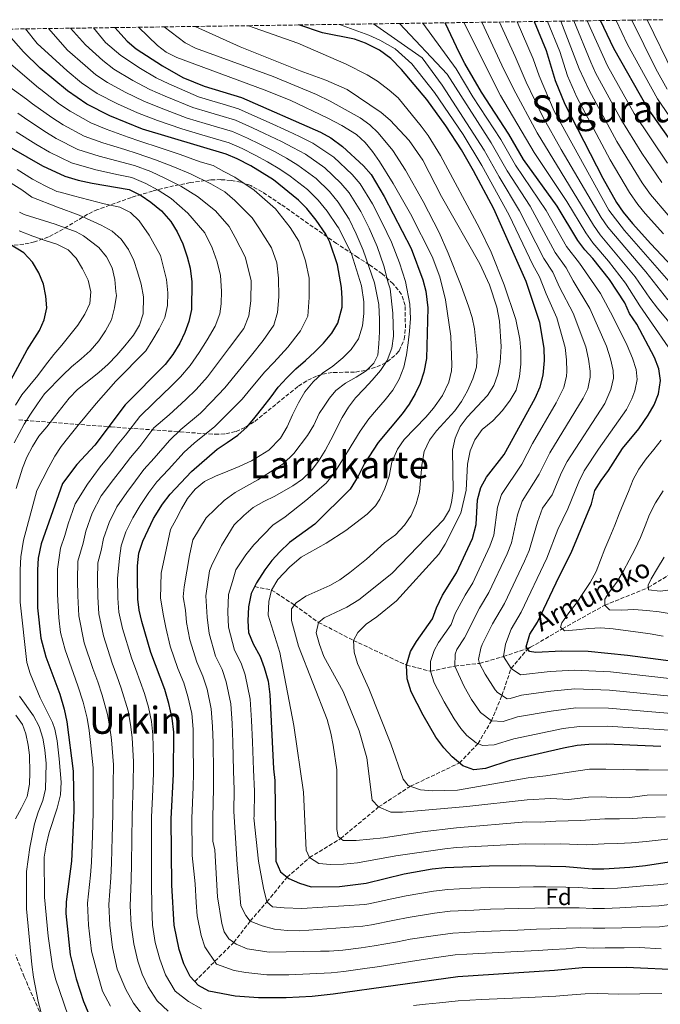
# Model space of a CAD drawing. Units: metres. Extents: x 596528 to 599949, y 4777698 to 4780060.
# Drawn here: x 597728 to 598001, y 4779613 to 4780033 of the extents above; entities that cross this region are included whole.
import ezdxf
from ezdxf.enums import TextEntityAlignment as Align

# ---------------------------------------------------------------- set-up
doc = ezdxf.new("R2010")
doc.units = ezdxf.units.M
doc.header["$MEASUREMENT"] = 0
doc.linetypes.add('DGN Style 3', pattern=[2.435891, 1.739922, -0.695969])
for name, color, linetype, lineweight in [('Barranco lineal', 142, 'DGN Style 3', 13), ('Curva de nivel directora', 30, 'Continuous', 30), ('Curva de nivel intermedia', 30, 'Continuous', 0), ('Etiqueta de zona arbolada', 92, 'Continuous', 0), ('Texto de arroyo-regatas y barrancos', 142, 'Continuous', 0), ('Texto de Área (paraje) menor', 7, 'Continuous', 0), ('Zona arbolada', 92, 'DGN Style 3', 0)]:
    doc.layers.add(name, color=color, linetype=linetype, lineweight=lineweight)
doc.styles.add('Style-Arial', font='arial.ttf')

msp = doc.modelspace()

# ---------------------------------------------------------------- linework, layer by layer
at = {"layer": 'Barranco lineal', "color": 142, "linetype": 'DGN Style 3', "lineweight": 13}
for points in [[(597945.46, 4779765.15, 774.59), (597959.01, 4779773.04, 770), (597977.07, 4779783.07, 765), (597995.66, 4779790.64, 760), (598015.68, 4779802.74, 755)], [(597827.7, 4779791.06, 825), (597835, 4779789.58, 820), (597844.74, 4779783.18, 815), (597855.01, 4779775.77, 810), (597869.9, 4779768.12, 805), (597892.55, 4779757.54, 800), (597902.84, 4779754.95, 795), (597913.12, 4779757.17, 790), (597923.74, 4779758.28, 785), (597933.85, 4779761.24, 780), (597945.46, 4779765.15, 774.59)], [(597802.24, 4779622.62, 850), (597818.83, 4779639.28, 840), (597825.9, 4779648.41, 835), (597832.94, 4779656.6, 830), (597841.61, 4779667.08, 825), (597851.16, 4779675.44, 820), (597864.47, 4779683.57, 815), (597880.65, 4779697.05, 810), (597894.2, 4779705.89, 805), (597915.11, 4779715.82, 800), (597923.05, 4779724.06, 795), (597928.73, 4779733.73, 790), (597933.24, 4779744.6, 785), (597937.14, 4779756.17, 780), (597944.26, 4779764.46, 775), (597945.46, 4779765.15, 774.59)]]:
    msp.add_polyline3d(points, dxfattribs=at)
at = {"layer": 'Curva de nivel directora', "color": 30, "linetype": 'Continuous', "lineweight": 30, "flags": 128}
for points, elevation in [([(598009.2, 4779975.76), (597995.28, 4779995.29), (597980.96, 4780020.55), (597975.28, 4780032.49)], 725), ([(598010.77, 4779627.42), (597986.26, 4779628.54), (597967.44, 4779628.41), (597955.7, 4779627.29), (597914.42, 4779624.63), (597861.3, 4779617.15), (597852.35, 4779616.23), (597841.14, 4779615.7), (597829.39, 4779615.62), (597819.45, 4779616.35), (597808.23, 4779618.48), (597803.85, 4779620.92), (597800.24, 4779624.75), (597797.53, 4779630.19), (597795.6, 4779636.24), (597793.39, 4779646.61), (597792.44, 4779663.68), (597792.09, 4779692.01), (597793.12, 4779711.06), (597793.22, 4779728.96), (597792.59, 4779734.87), (597791.21, 4779741.14), (597789.39, 4779747.19), (597783.53, 4779762.95), (597779.61, 4779776.16), (597778.45, 4779781.02), (597778, 4779785.67), (597777.81, 4779794.87), (597777.85, 4779799.87), (597778.35, 4779805.34), (597780.02, 4779810.47), (597784.66, 4779820.13), (597788.42, 4779826.17), (597791.73, 4779830.54), (597800.89, 4779840.08), (597811.71, 4779849.74), (597815.98, 4779852.57), (597820.65, 4779855.68), (597824.64, 4779859.16), (597827.95, 4779863.27), (597831.32, 4779867.51), (597834.75, 4779872), (597837.81, 4779876.12), (597841.49, 4779880.16), (597845.34, 4779883.97), (597849.45, 4779887.45), (597853.42, 4779891.16), (597857.2, 4779894.94), (597860.62, 4779899.1), (597863.29, 4779903.43), (597865.11, 4779910.28), (597865.06, 4779913.88), (597864.86, 4779918.57), (597863.06, 4779928.26), (597859.89, 4779937.93), (597858.14, 4779941.38), (597853.95, 4779947.29), (597850, 4779952.31), (597846.47, 4779955.86), (597835.77, 4779964.56), (597826.08, 4779970.52), (597820.29, 4779973.54), (597815.67, 4779975.44), (597779.9, 4779986.13), (597765.92, 4779991.93), (597756.14, 4779996.83), (597747.9, 4780002.49), (597736.31, 4780012.26), (597729.1, 4780019.18), (597720.57, 4780028.81)], 850), ([(597768.14, 4780029.5), (597773.41, 4780023.65), (597777.21, 4780020.42), (597788.4, 4780013.15), (597797.13, 4780008.23), (597806.16, 4780004.49), (597822.14, 4779999.65), (597855.88, 4779984.88), (597860.31, 4779982.54), (597865.3, 4779978.85), (597874.13, 4779970.48), (597877.5, 4779966.79), (597883.02, 4779957.51), (597894.56, 4779935.22), (597899.5, 4779921.87), (597900.76, 4779917.04), (597901.68, 4779909.98), (597901.09, 4779888.4), (597899.99, 4779882.55), (597898.35, 4779877.75), (597896.21, 4779873.21), (597893.65, 4779868.89), (597890.73, 4779864.79), (597880.38, 4779852.5), (597874.68, 4779843.56), (597871.9, 4779838.19), (597868.52, 4779832.62), (597853.48, 4779817.73), (597842.68, 4779809.93), (597838.55, 4779805.88), (597835.04, 4779802.15), (597832.06, 4779798.14), (597828.51, 4779792.73), (597826.3, 4779788.15), (597825.14, 4779782.42), (597824.84, 4779776.46), (597825.08, 4779771.47), (597827.17, 4779766.6), (597830.13, 4779761.28), (597831.78, 4779756.56), (597833.57, 4779750.75), (597834.22, 4779745.1), (597835.83, 4779713.29), (597836.32, 4779708.31), (597836.75, 4779673.9), (597838.78, 4779669.34), (597842.37, 4779666.48), (597846.96, 4779664.5), (597851.94, 4779663.03), (597864, 4779663.09), (597875.37, 4779664.6), (597891.5, 4779668.49), (597903.53, 4779670.61), (597909.06, 4779671.23), (597927.73, 4779671.96), (597941.01, 4779672.06), (597960.44, 4779671.63), (597971.7, 4779670.66), (597976.7, 4779670.66), (597987.8, 4779671.34), (597994.42, 4779672.11), (598006.4, 4779673.96)], 825), ([(598001.08, 4779722.9), (597977.8, 4779723.84), (597970.35, 4779723.73), (597965.37, 4779723.28), (597959.53, 4779722.2), (597936.61, 4779716.85), (597926.24, 4779713.53), (597921.28, 4779712.9), (597916.58, 4779714.61), (597912.01, 4779718.37), (597908.46, 4779722.28), (597905.05, 4779726.79), (597899.69, 4779736.24), (597894.59, 4779746.22), (597892.78, 4779751.67), (597892.55, 4779757.54), (597894.3, 4779763.34), (597896.74, 4779767.68), (597903.61, 4779777.27), (597905.38, 4779781.95), (597907.96, 4779787.39), (597913.92, 4779796.91), (597920.75, 4779811.52), (597922.3, 4779817.53), (597922.78, 4779828.07), (597924.24, 4779833.38), (597926.64, 4779837.76), (597934.15, 4779847.35), (597947.38, 4779871.4), (597949.52, 4779876.25), (597950.79, 4779881.31), (597951.43, 4779887.51), (597951.31, 4779892.82), (597949.47, 4779903.69), (597943.59, 4779921.19), (597929.73, 4779952.14), (597921.16, 4779968.37), (597916.04, 4779977.32), (597909.36, 4779987.57), (597901.24, 4779998.79), (597890.4, 4780011.64), (597885.79, 4780016.29), (597880.98, 4780019.88), (597875.06, 4780022.79), (597870.36, 4780024.5), (597856.73, 4780027.22), (597846.6, 4780030.63)], 800), ([(598009.69, 4779758.61), (597986.83, 4779761.6), (597970.01, 4779763.4), (597958.72, 4779763.52), (597947.75, 4779762.98), (597944.97, 4779763.39), (597943.63, 4779765.42), (597945.19, 4779770.71), (597948.41, 4779775.95), (597957.67, 4779795.41), (597962.84, 4779805.41), (597971.42, 4779826.42), (597972.91, 4779832.03), (597975.56, 4779836.26), (597978.74, 4779840.54), (597984.65, 4779849.96), (597991.59, 4779858.37), (597995.57, 4779864.2), (597998.13, 4779868.63), (598000.08, 4779873.23), (598000.9, 4779878.96), (598000.12, 4779883.91), (597998.31, 4779888.72), (597990.86, 4779902.99), (597987.68, 4779907.59), (597985.64, 4779912.16), (597979.11, 4779922.04), (597971.99, 4779931), (597968.57, 4779934.7), (597965.63, 4779938.74), (597956.85, 4779953.28), (597942.5, 4779973.26), (597936.25, 4779983.98), (597924.47, 4780001.98), (597917.45, 4780014.17), (597915.09, 4780018.57), (597909.03, 4780031.53)], 775), ([(597946.97, 4780032.08), (597952.07, 4780019.69), (597956, 4780007), (597960.05, 4779996.8), (597976.31, 4779965.21), (597982.12, 4779954.88), (597985.03, 4779950.81), (597988.95, 4779945.89), (597996.73, 4779937.23), (598012.9, 4779920.21)], 750), ([(597718.12, 4779981.54), (597737.24, 4779970.56), (597746.84, 4779966.19), (597752.42, 4779964.49), (597758.51, 4779963.12), (597774.24, 4779960.4), (597779.39, 4779957.93), (597783.48, 4779955.05), (597787.96, 4779951.32), (597792.07, 4779946.73), (597794.65, 4779942.45), (597797.06, 4779937.22), (597799.01, 4779931.66), (597800.28, 4779926.82), (597800.91, 4779921.07), (597800.85, 4779909.19), (597799.72, 4779904.17), (597798.05, 4779899.46), (597795.8, 4779894.92), (597792.92, 4779890.09), (597789.52, 4779885.8), (597772.51, 4779868.6), (597759.57, 4779851.33), (597751.88, 4779843.19), (597745.73, 4779835.04), (597736.65, 4779809.26), (597735.42, 4779803.16), (597735.12, 4779798.16), (597735.15, 4779781.93), (597736.52, 4779769.03), (597738.75, 4779761.04), (597744.61, 4779745.2), (597746.54, 4779738.8), (597747.63, 4779733.33), (597750.39, 4779712.38), (597750.6, 4779695.34), (597749.69, 4779673.95), (597747.31, 4779656.62), (597747.17, 4779651.62), (597749.03, 4779633.94), (597751.61, 4779623.81), (597754.8, 4779614.06), (597756.75, 4779609.44)], 875), ([(597707.57, 4779849.3), (597730.67, 4779892.08), (597736.02, 4779900.28), (597738.03, 4779904.9), (597739.16, 4779909.93), (597738.73, 4779914.94), (597737.72, 4779920.03), (597735.76, 4779924.94), (597733.04, 4779929.48), (597729.24, 4779933.47), (597720.14, 4779938.93)], 900)]:
    msp.add_lwpolyline(points, dxfattribs=dict(at, elevation=elevation))
at = {"layer": 'Curva de nivel intermedia', "color": 30, "linetype": 'Continuous', "lineweight": 0, "flags": 128}
for points, elevation in [([(597958.31, 4780032.25), (597966.19, 4780011.89), (597970.39, 4780002.82), (597982.31, 4779980.95), (597993.11, 4779963.35), (597996.65, 4779958.25), (598004.22, 4779949.52)], 740), ([(597963.97, 4780032.33), (597971.11, 4780014.79), (597973.2, 4780010.24), (597984.03, 4779990.37), (597992.91, 4779975.93), (598001.4, 4779963.43)], 735), ([(597969.63, 4780032.41), (597978.26, 4780013.2), (597989.65, 4779992.83), (598003.87, 4779971.64)], 730), ([(598011.42, 4779981.89), (597999.64, 4779999.11), (597986.82, 4780022.22), (597981.97, 4780032.59)], 720), ([(598003.78, 4780003.27), (597998.85, 4780011.97), (597988.62, 4780032.68)], 715), ([(598006.49, 4780009.81), (597995.27, 4780032.78)], 710), ([(597787.66, 4779786.16), (597787.94, 4779796.85), (597791.82, 4779815.4), (597794.25, 4779819.79), (597796.57, 4779824.23), (597799.14, 4779828.66), (597802.35, 4779832.66), (597806.3, 4779835.94), (597811.11, 4779838.09), (597816.35, 4779840.27), (597821.2, 4779842.25), (597826.43, 4779844.63), (597833.81, 4779849.31), (597838.73, 4779854.41), (597841.68, 4779859.16), (597843.93, 4779864.37), (597846.53, 4779869.42), (597849.14, 4779874.11), (597852.69, 4779878.45), (597856.64, 4779882.03), (597861.11, 4779885.05), (597865.33, 4779888.59), (597868.93, 4779892.26), (597872.11, 4779896.8), (597873.74, 4779902.23), (597874.31, 4779907.51), (597874.27, 4779912.54), (597873.3, 4779919.29), (597869.08, 4779932.97), (597863.68, 4779944), (597863.12, 4779944.6), (597858.66, 4779951.19), (597854.82, 4779955.95), (597850.24, 4779960.46), (597842.9, 4779966.1), (597838.54, 4779969.17), (597833.28, 4779972.25), (597828.04, 4779975.15), (597822.49, 4779977.96), (597816.96, 4779980.28), (597810.06, 4779982.35), (597805.27, 4779983.79), (597796.65, 4779986.37), (597786.31, 4779989.9), (597777.81, 4779993.11), (597769.22, 4779996.95), (597760.55, 4780001.42), (597753.96, 4780005.95), (597747.85, 4780011.09), (597735.06, 4780022.72), (597730.06, 4780028.95)], 845), ([(597839.9, 4779843.47), (597844.43, 4779847.86), (597850.28, 4779855.46), (597853.05, 4779859.96), (597855.35, 4779864.92), (597857.36, 4779867.98), (597859.69, 4779871.45), (597862.34, 4779874.68), (597866.48, 4779877.84), (597871.06, 4779880.32), (597875.34, 4779883.16), (597878.6, 4779886.31), (597880.26, 4779889.73), (597880.73, 4779894.65), (597880.96, 4779899.74), (597880.95, 4779904.94), (597880.69, 4779911.35), (597878.83, 4779920.61), (597874.09, 4779934.52), (597871.07, 4779941.5), (597868.09, 4779947.83), (597863.37, 4779955.09), (597859.65, 4779959.58), (597854, 4779965.06), (597846.14, 4779970.8), (597841.31, 4779973.78), (597836.22, 4779976.59), (597830, 4779979.77), (597824.7, 4779982.38), (597818.26, 4779985.12), (597811.48, 4779987.16), (597806.69, 4779988.6), (597799.03, 4779990.9), (597787.92, 4779995.1), (597780.46, 4779998.12), (597772.51, 4780001.98), (597764.97, 4780006.01), (597760.02, 4780009.4), (597755.44, 4780013.26), (597747.98, 4780019.93), (597739.78, 4780029.09)], 840), ([(597844.08, 4779834.08), (597848.23, 4779836.92), (597851.93, 4779840.47), (597854.96, 4779844.52), (597857.85, 4779849.07), (597860.31, 4779853.62), (597865.03, 4779863.21), (597867.76, 4779867.59), (597870.85, 4779871.54), (597874.49, 4779875.37), (597877.92, 4779879.16), (597881.44, 4779883.26), (597884.29, 4779887.56), (597886.28, 4779892.71), (597886.95, 4779897.9), (597886.71, 4779907.73), (597885.53, 4779918.1), (597884.78, 4779920.62), (597882.82, 4779927.81), (597880.04, 4779936.14), (597876.59, 4779943.88), (597873.07, 4779951.06), (597868.08, 4779958.99), (597864.48, 4779963.21), (597857.77, 4779969.66), (597849.39, 4779975.49), (597844.08, 4779978.4), (597839.16, 4779980.94), (597831.96, 4779984.39), (597826.9, 4779986.8), (597819.55, 4779989.97), (597812.9, 4779991.97), (597808.11, 4779993.41), (597801.41, 4779995.43), (597789.53, 4780000.29), (597783.1, 4780003.13), (597775.8, 4780007), (597767.73, 4780011.73), (597763.03, 4780015.44), (597755.61, 4780022.15), (597749.23, 4780029.23)], 835), ([(597816.58, 4779773.76), (597816.32, 4779780.21), (597816.64, 4779787.66), (597818.37, 4779793.16), (597819.74, 4779798.21), (597823.99, 4779804.62), (597827.44, 4779808.94), (597835.49, 4779817.21), (597840.85, 4779820.8), (597849.64, 4779827.81), (597858.25, 4779835.19), (597861.48, 4779839.21), (597864.54, 4779843.92), (597867.39, 4779848.5), (597870.02, 4779852.88), (597872.81, 4779857.34), (597876.44, 4779862.6), (597879.67, 4779866.43), (597883.42, 4779870.7), (597886.71, 4779874.9), (597889.46, 4779879.59), (597891.42, 4779884.69), (597892.59, 4779889.91), (597893.24, 4779895.08), (597893.88, 4779900.05), (597894.2, 4779905.38), (597893.98, 4779911.48), (597892.14, 4779921.25), (597889.56, 4779929.17), (597886.13, 4779937.95), (597882.1, 4779946.26), (597878.04, 4779954.28), (597872.79, 4779962.89), (597869.3, 4779966.85), (597861.53, 4779974.25), (597852.63, 4779980.19), (597846.85, 4779983.01), (597842.1, 4779985.28), (597833.92, 4779989.01), (597829.1, 4779991.22), (597820.85, 4779994.81), (597814.31, 4779996.78), (597809.53, 4779998.22), (597803.78, 4779999.96), (597791.14, 4780005.49), (597785.75, 4780008.14), (597779.1, 4780012.03), (597770.61, 4780017.61), (597764.16, 4780023.08), (597758.98, 4780029.37)], 830), ([(598006.33, 4779683.67), (597994.75, 4779682.31), (597988.46, 4779681.73), (597982.57, 4779681.47), (597976.92, 4779681.29), (597969.26, 4779680.97), (597958.31, 4779681.29), (597951.22, 4779681.19), (597943.22, 4779681.37), (597913.8, 4779679.71), (597908.83, 4779679.19), (597888.03, 4779676.2), (597871.63, 4779673.16), (597865.63, 4779672.61), (597860.11, 4779672.47), (597855.13, 4779672.93), (597851.16, 4779675.44), (597849.71, 4779678.61), (597848.6, 4779703.37), (597844.49, 4779731.75), (597838.46, 4779762.92), (597833.59, 4779778.89), (597833.77, 4779784.74), (597835, 4779789.58), (597837.7, 4779794.14), (597842.8, 4779799.48), (597847.67, 4779803.54), (597858.29, 4779809.63), (597866.69, 4779815), (597875.72, 4779821.89), (597879.26, 4779825.44), (597881.23, 4779828.35), (597883.32, 4779832.89), (597885.16, 4779838.17), (597886.32, 4779844.09), (597888.65, 4779849.71), (597891.53, 4779853.8), (597900.83, 4779863.38), (597904.1, 4779867.16), (597907.85, 4779872.5), (597910.54, 4779878.25), (597911.7, 4779883.15), (597911.87, 4779885.46), (597911.47, 4779897.93), (597909.12, 4779913.44), (597906.74, 4779923.16), (597903.51, 4779931.9), (597894.24, 4779950.04), (597886.8, 4779963.03), (597880.96, 4779972.42), (597878.06, 4779976.59), (597874.84, 4779980.45), (597871.16, 4779983.83), (597864.94, 4779987.68), (597859.03, 4779990.83), (597842.86, 4779998.57), (597831.78, 4780003), (597794.59, 4780016.8), (597790.04, 4780018.97), (597786.29, 4780021.82), (597778.23, 4780029.65)], 820), ([(598002.81, 4779692.87), (597995.09, 4779692.51), (597989.12, 4779692.13), (597983.45, 4779691.98), (597977.14, 4779691.93), (597966.83, 4779691.28), (597956.18, 4779690.95), (597949.62, 4779690.59), (597943.62, 4779690.72), (597913.88, 4779688.18), (597899.27, 4779686.52), (597882.72, 4779683.92), (597871.05, 4779682.69), (597865.52, 4779682.71), (597863.41, 4779684.44), (597862.76, 4779687.38), (597862.77, 4779712.87), (597861.31, 4779723.45), (597860.3, 4779728.49), (597858.63, 4779734.3), (597846.42, 4779765.65), (597843.5, 4779776.59), (597843.52, 4779781.59), (597845.5, 4779784.16), (597849.66, 4779786.94), (597859.78, 4779791.48), (597864.13, 4779793.9), (597868.33, 4779797.08), (597875.46, 4779802.8), (597883.16, 4779809.66), (597887.79, 4779813.2), (597891.72, 4779817.22), (597894.51, 4779821.36), (597896.69, 4779826.36), (597898.1, 4779831.54), (597899.06, 4779842.84), (597900.01, 4779848.75), (597902.37, 4779853.53), (597905.39, 4779857.52), (597913.11, 4779866), (597916.04, 4779870.05), (597918.59, 4779874.57), (597920.77, 4779879.65), (597922.35, 4779884.63), (597922.68, 4779889.62), (597921.57, 4779901.01), (597920.5, 4779905.89), (597919.03, 4779910.67), (597915.92, 4779919.4), (597910.38, 4779933.32), (597906.43, 4779942.06), (597899.58, 4779955.38), (597892.1, 4779968.68), (597886.65, 4779977.03), (597880.5, 4779984.58), (597876.83, 4779988.04), (597872.81, 4779991), (597860.03, 4779998.17), (597854.16, 4780000.93), (597835.7, 4780008.62), (597802.6, 4780020.75), (597798.12, 4780022.97), (597789.11, 4780029.8)], 815), ([(598003.62, 4779702.18), (597995.26, 4779702.07), (597987.83, 4779701.05), (597982.25, 4779700.98), (597975.74, 4779701.37), (597970.16, 4779701.3), (597961.81, 4779700.26), (597954.05, 4779700.61), (597944.03, 4779700.07), (597918.32, 4779697.32), (597890.88, 4779694.84), (597885.84, 4779694.9), (597880.65, 4779697.05), (597877.95, 4779700.01), (597875.68, 4779718), (597872.38, 4779729.52), (597865.45, 4779746.36), (597857.32, 4779761.29), (597855.37, 4779766.35), (597854.04, 4779771.33), (597855.01, 4779775.77), (597857.44, 4779777.68), (597867.12, 4779782.35), (597872.27, 4779785.4), (597886.26, 4779796.68), (597908.35, 4779819.49), (597910.84, 4779823.83), (597911.74, 4779826.95), (597912.42, 4779831.91), (597912.2, 4779849.29), (597913.24, 4779854.42), (597915.4, 4779859.37), (597918.46, 4779863.32), (597927.16, 4779872.62), (597929.84, 4779876.84), (597931.51, 4779881.69), (597932.54, 4779886.59), (597932.88, 4779893.43), (597932.17, 4779904.3), (597931.07, 4779910.2), (597928.01, 4779919.77), (597923.8, 4779928.71), (597907.46, 4779957.4), (597899.48, 4779972.91), (597893.61, 4779981.28), (597885.5, 4779990.03), (597881.67, 4779993.24), (597867.27, 4780003.08), (597858.06, 4780007.11), (597847.16, 4780011.11), (597821.62, 4780021.23), (597802.42, 4780030)], 810), ([(598006.13, 4779712.81), (597995.75, 4779712.9), (597990.43, 4779712.91), (597985.21, 4779713), (597977.58, 4779713.21), (597970.62, 4779713.12), (597961.96, 4779711.89), (597951.92, 4779710.27), (597944.43, 4779709.42), (597914.25, 4779704.25), (597903.44, 4779704), (597898.45, 4779704.38), (597893.21, 4779706.25), (597891.17, 4779708.97), (597885.88, 4779724), (597876.47, 4779747.55), (597871.67, 4779758.26), (597870.22, 4779763.12), (597869.9, 4779768.12), (597871.75, 4779771.46), (597875.3, 4779774.98), (597879.82, 4779778.11), (597888.34, 4779785.02), (597906.29, 4779804.95), (597909.06, 4779809.11), (597915.74, 4779822.4), (597918.06, 4779832.19), (597918.56, 4779843.33), (597919.72, 4779849), (597921.67, 4779853.6), (597924.86, 4779858.06), (597929.31, 4779861.82), (597933.52, 4779866.17), (597936.82, 4779870.52), (597939.25, 4779874.88), (597940.79, 4779880.7), (597941.31, 4779885.95), (597941.36, 4779891.47), (597940.94, 4779896.65), (597939.14, 4779904.96), (597934.17, 4779919.72), (597928.6, 4779933.64), (597923.71, 4779943.93), (597907.06, 4779974.94), (597901.81, 4779983.45), (597898.86, 4779987.48), (597888.92, 4779999.52), (597885.21, 4780002.87), (597880.15, 4780006.58), (597875.73, 4780009.32), (597866.83, 4780013.89), (597846.2, 4780022.87), (597825.18, 4780030.32)], 805), ([(597863.95, 4780030.88), (597876.54, 4780026.22), (597881.1, 4780024.17), (597887.64, 4780020.44), (597894.83, 4780014.1), (597904.48, 4780001.86), (597916.64, 4779983.93), (597924.68, 4779970.63), (597936.29, 4779949.45), (597946.37, 4779928.35), (597949.27, 4779923.15), (597952.05, 4779915.95), (597956.61, 4779905.7), (597960.15, 4779893.08), (597960.8, 4779887.75), (597960.95, 4779882.75), (597960.81, 4779880.84), (597959.66, 4779875.97), (597956.39, 4779869.42), (597946.29, 4779852.14), (597941.67, 4779843.27), (597933.03, 4779830.41), (597931.34, 4779824.89), (597929.75, 4779813.04), (597928.13, 4779808.29), (597920.82, 4779792.71), (597917.53, 4779787.44), (597913.29, 4779779.6), (597911.61, 4779774.9), (597906.12, 4779767.22), (597904.29, 4779763.81), (597902.77, 4779759.11), (597902.84, 4779754.95), (597904.4, 4779750.06), (597908.56, 4779741.92), (597912.92, 4779734.63), (597915.76, 4779730.5), (597918.24, 4779727.48), (597922.26, 4779724.36), (597924.98, 4779723.34), (597929.99, 4779723.5), (597938.28, 4779726.16), (597959.37, 4779730.47), (597966.28, 4779731.42), (597978.23, 4779731.54), (598006.79, 4779729.74)], 795), ([(597878.44, 4780031.09), (597899.27, 4780016.56), (597907.72, 4780004.94), (597925.71, 4779977.22), (597932.04, 4779965.89), (597940.81, 4779951.35), (597951.18, 4779930.95), (597954.95, 4779925.11), (597957.81, 4779918.73), (597963.68, 4779907.72), (597968.98, 4779893.34), (597970.18, 4779888), (597970.84, 4779883.01), (597970.83, 4779880.37), (597969.82, 4779875.47), (597967.94, 4779871.43), (597953.61, 4779848.17), (597949.06, 4779838.98), (597941.82, 4779827.44), (597939.91, 4779821.71), (597937.31, 4779809.75), (597935.52, 4779805.07), (597927.72, 4779788.52), (597923.67, 4779781.86), (597917.24, 4779769.21), (597914.03, 4779764.17), (597913.23, 4779762.19), (597913.12, 4779757.17), (597917.08, 4779748.38), (597920.25, 4779742.86), (597924.1, 4779737.38), (597928.73, 4779733.73), (597933.73, 4779733.47), (597939.95, 4779735.47), (597954.26, 4779737.99), (597964.71, 4779739.36), (597978.66, 4779739.24), (598017.33, 4779735.97)], 790), ([(597889.52, 4780031.25), (597909.89, 4780009.66), (597928.69, 4779980.35), (597935.52, 4779968.35), (597945.31, 4779953.26), (597956, 4779933.54), (597960.63, 4779927.08), (597963.58, 4779921.52), (597970.71, 4779909.73), (597977.82, 4779893.6), (597979.56, 4779888.24), (597980.69, 4779883.3), (597980.85, 4779879.9), (597979.69, 4779875.06), (597977.21, 4779869.11), (597961.02, 4779844.36), (597958.68, 4779839.73), (597954.64, 4779830.15), (597950.62, 4779824.47), (597948.47, 4779818.52), (597944.88, 4779806.45), (597942.9, 4779801.85), (597934.36, 4779783.81), (597929.26, 4779775.2), (597924.87, 4779766.32), (597924.2, 4779764.81), (597923.29, 4779759.92), (597923.74, 4779758.28), (597926.05, 4779753.75), (597930.36, 4779746.95), (597931.29, 4779745.82), (597935.49, 4779743.19), (597936.76, 4779743.3), (597941.62, 4779744.77), (597954.07, 4779746.43), (597964.38, 4779747.39), (597979.09, 4779746.94), (598013.95, 4779743.52)], 785), ([(597899.44, 4780031.4), (597913.7, 4780011.91), (597920.86, 4779999.91), (597932.74, 4779981.72), (597939.01, 4779970.8), (597952.16, 4779951.43), (597960.81, 4779936.14), (597966.31, 4779929.04), (597975.24, 4779916.05), (597980.72, 4779906.03), (597986.65, 4779893.87), (597988.94, 4779888.48), (597990.44, 4779883.61), (597990.87, 4779879.43), (597989.97, 4779874.58), (597988.66, 4779871.17), (597986.36, 4779866.61), (597974.45, 4779849.71), (597968.37, 4779840.46), (597966.1, 4779835.71), (597961.39, 4779824.29), (597957.03, 4779815.34), (597952.44, 4779803.15), (597941.51, 4779780.14), (597937.23, 4779772.95), (597934.77, 4779766.49), (597933.85, 4779761.24), (597937.14, 4779756.17), (597941.22, 4779753.42), (597953.89, 4779754.87), (597964.05, 4779755.43), (597979.52, 4779754.64), (598012.24, 4779751.03)], 780), ([(598010.57, 4779874.2), (598011, 4779877.6), (598010.73, 4779882.55), (598009.61, 4779885.56), (597992.04, 4779910.84), (597986.01, 4779920.51), (597978.76, 4779929.86), (597972.04, 4779937.69), (597968.99, 4779942.01), (597960.95, 4779955.36), (597947.05, 4779976.16), (597932.67, 4780000.59), (597916.93, 4780031.65)], 770), ([(597999.67, 4779909.88), (597996.39, 4779914.09), (597990.15, 4779923.16), (597975.15, 4779941.14), (597972.25, 4779945.21), (597948.3, 4779984.55), (597938.13, 4780003.39), (597933.26, 4780013.53), (597924.68, 4780031.76)], 765), ([(598004.08, 4779913.32), (597994.7, 4779925.3), (597978.44, 4779944.36), (597975.53, 4779948.43), (597958.46, 4779977.47), (597950.68, 4779991.39), (597943.59, 4780006.19), (597938.91, 4780017.14), (597932.25, 4780031.87)], 760), ([(598008.49, 4779916.76), (597985.56, 4779942.91), (597978.82, 4779951.65), (597955.47, 4779993.85), (597949.06, 4780008.98), (597946.55, 4780016.15), (597939.68, 4780031.98)], 755), ([(598002.2, 4779941.57), (597994.38, 4779950.13), (597991.22, 4779954), (597987.69, 4779959.16), (597979.41, 4779973.15), (597965.22, 4779999.81), (597961.26, 4780008.99), (597957.94, 4780019.24), (597952.65, 4780032.16)], 745), ([(597799.55, 4779614.09), (597793.88, 4779618.47), (597789.73, 4779625.39), (597787.33, 4779632.13), (597785.3, 4779639.27), (597784.25, 4779646.62), (597783.86, 4779654.28), (597783.75, 4779664.74), (597783.81, 4779672.4), (597783.8, 4779682.68), (597783.79, 4779692.68), (597784.16, 4779701.33), (597784.57, 4779711.32), (597784.61, 4779717.64), (597784.37, 4779727.85), (597783.73, 4779733.57), (597782.49, 4779739.58), (597780.82, 4779745.51), (597778.92, 4779750.63), (597777.14, 4779755.65), (597775.27, 4779760.7), (597771.44, 4779773.13), (597769.89, 4779780.21), (597769.43, 4779786.17), (597769.27, 4779794.53), (597770.09, 4779803.13), (597770.83, 4779808.45), (597772.83, 4779814.44), (597775.77, 4779820.34), (597778.96, 4779825.64), (597782.65, 4779831.2), (597786.09, 4779835.75), (597790.95, 4779840.99), (597797.69, 4779848.36), (597802, 4779852.3), (597810.8, 4779859.38), (597816.03, 4779864.55), (597822.42, 4779871.02), (597826.31, 4779875.75), (597832.04, 4779882.67), (597835.91, 4779886.6), (597841.86, 4779893.24), (597847.29, 4779900.19), (597850.42, 4779906.39), (597851.06, 4779914.3), (597850.96, 4779922.68), (597849.48, 4779929.95), (597846.57, 4779938.46), (597842.97, 4779944.16), (597839.8, 4779948.18), (597836.59, 4779952.13), (597827.55, 4779960.14), (597819.28, 4779965.76), (597814.65, 4779968.18), (597810.13, 4779970.62), (597804.51, 4779972.3), (597795.95, 4779975.33), (597787.47, 4779978.2), (597778.77, 4779980.99), (597773.8, 4779982.76), (597764.44, 4779986.17), (597757.86, 4779988.91), (597749.06, 4779993.84), (597744.54, 4779996.8), (597736.6, 4780003.04), (597735.58, 4780003.82), (597721.71, 4780015.61)], 855), ([(597769.01, 4779753.04), (597767, 4779758.44), (597763.26, 4779770.11), (597761.34, 4779779.4), (597760.85, 4779786.67), (597760.74, 4779794.19), (597760.87, 4779801.18), (597762.34, 4779806.39), (597763.31, 4779811.56), (597765.64, 4779818.41), (597769.04, 4779825.05), (597773.25, 4779831.15), (597776.88, 4779836.23), (597780.44, 4779840.96), (597784.84, 4779845.89), (597791.39, 4779853.42), (597796.24, 4779858.01), (597804.6, 4779865.09), (597809.4, 4779869.86), (597815.05, 4779875.78), (597820.66, 4779882.8), (597826.45, 4779889.81), (597831.33, 4779895.97), (597835.91, 4779902.51), (597837.57, 4779907.96), (597838.03, 4779914.67), (597837.92, 4779922.67), (597837.18, 4779929.16), (597835, 4779935.55), (597829.6, 4779944.05), (597826.71, 4779948.4), (597819.32, 4779955.72), (597815.03, 4779959.43), (597809, 4779962.82), (597800.37, 4779967.05), (597792.83, 4779970.26), (597785.45, 4779973.13), (597777.64, 4779975.84), (597772.44, 4779977.43), (597762.96, 4779980.4), (597755.1, 4779983.23), (597746.1, 4779988.02), (597741.19, 4779991.12), (597733.06, 4779997.04), (597730.48, 4779998.92), (597719.26, 4780007.14)], 860), ([(597754.59, 4779809.65), (597755.79, 4779814.67), (597758.45, 4779822.38), (597762.32, 4779829.77), (597767.55, 4779836.67), (597771.11, 4779841.27), (597774.8, 4779846.17), (597778.73, 4779850.79), (597784.76, 4779858.78), (597791.27, 4779864.28), (597798.4, 4779870.81), (597802.77, 4779875.18), (597807.67, 4779880.55), (597812.38, 4779886.84), (597816.98, 4779893.03), (597823.1, 4779901.12), (597825.26, 4779906.58), (597826.16, 4779913), (597826.3, 4779921.64), (597823.71, 4779931.72), (597819.41, 4779939.92), (597816.83, 4779944.67), (597811.1, 4779951.29), (597803.36, 4779957.45), (597796.24, 4779961.81), (597789.72, 4779965.19), (597783.43, 4779968.06), (597776.5, 4779970.69), (597771.08, 4779972.09), (597761.47, 4779974.64), (597752.35, 4779977.55), (597743.15, 4779982.2), (597737.83, 4779985.44), (597729.53, 4779991.05), (597726.76, 4779992.96)], 865), ([(597744.9, 4779771.43), (597744.23, 4779777.77), (597743.71, 4779787.66), (597743.66, 4779793.51), (597743.66, 4779798.51), (597744.89, 4779807.38), (597746.84, 4779812.91), (597748.27, 4779817.78), (597751.26, 4779826.35), (597756.41, 4779834.81), (597761.84, 4779842.18), (597766, 4779847.17), (597769.16, 4779851.38), (597772.62, 4779855.69), (597778.8, 4779863.54), (597784.72, 4779869.43), (597792.2, 4779876.53), (597796.14, 4779880.49), (597800.3, 4779885.32), (597804.09, 4779890.88), (597807.51, 4779896.25), (597810.96, 4779902.15), (597812.97, 4779907.41), (597813.54, 4779911.61), (597813.59, 4779917.04), (597813.26, 4779923.7), (597811.71, 4779929.6), (597809.66, 4779935.49), (597806.5, 4779941.99), (597799.24, 4779950.41), (597792.1, 4779956.56), (597786.6, 4779960.12), (597781.41, 4779962.99), (597775.37, 4779965.55), (597769.72, 4779966.75), (597759.99, 4779968.88), (597749.6, 4779971.87), (597740.19, 4779976.38), (597734.48, 4779979.75), (597725.99, 4779985.05)], 870), ([(597726.06, 4779832.87), (597728.67, 4779841.53), (597730.6, 4779846.33), (597732.98, 4779850.84), (597735.74, 4779855.16), (597739.05, 4779859.22), (597742.44, 4779863.5), (597748.71, 4779871.36), (597752.23, 4779875.09), (597761.23, 4779882.37), (597765.23, 4779885.93), (597768.99, 4779889.84), (597772.36, 4779893.76), (597776.1, 4779898.25), (597778.6, 4779902.62), (597780.14, 4779907.42), (597780.32, 4779914.69), (597779.31, 4779920.11), (597777.81, 4779925.27), (597776.27, 4779930.09), (597773.94, 4779934.87), (597770.89, 4779939.32), (597766.94, 4779942.67), (597762.3, 4779945.22), (597752.88, 4779949.53), (597743.7, 4779952.94), (597732.73, 4779957.19), (597728.41, 4779960.33), (597720.07, 4779965.61)], 885), ([(597751.85, 4779597.22), (597742.75, 4779623.71), (597741.47, 4779628.98), (597739.75, 4779641.97), (597738.18, 4779658.59), (597737.91, 4779675.61), (597738.77, 4779680.78), (597740.11, 4779686.13), (597743.59, 4779696.54), (597744.98, 4779702.25), (597745.16, 4779707.62), (597744.44, 4779717.59), (597743.51, 4779725.32), (597742.53, 4779730.22), (597741.6, 4779733.06), (597736.31, 4779743.61), (597732.05, 4779753.92), (597730.59, 4779758.71), (597727.77, 4779784.36), (597727.78, 4779788.19), (597727.8, 4779798.19), (597728.07, 4779803.74), (597729.2, 4779810.9), (597734.8, 4779832.07), (597740, 4779841.97), (597742.49, 4779846.71), (597745.26, 4779850.88), (597748.53, 4779854.9), (597751.92, 4779859.2), (597760.2, 4779869.14), (597768.6, 4779878.71), (597781.34, 4779891.69), (597784.36, 4779896.52), (597787.01, 4779901.02), (597789.41, 4779905.8), (597790.65, 4779910.9), (597790.71, 4779916.31), (597790.11, 4779921.99), (597787.56, 4779932.29), (597782.72, 4779940.91), (597778.47, 4779947.01), (597774.78, 4779950.67), (597770.24, 4779952.97), (597763.6, 4779954.38), (597750.43, 4779957.8), (597744.8, 4779959.29), (597743.32, 4779959.65), (597738.42, 4779962), (597733, 4779964.81), (597726.45, 4779968.95)], 880), ([(597725.21, 4779852.42), (597729.44, 4779860.32), (597732.21, 4779864.67), (597735.19, 4779869.07), (597738.11, 4779873.21), (597745.96, 4779881.21), (597749.64, 4779884.74), (597753.69, 4779888.25), (597757.65, 4779891.62), (597761.34, 4779895.87), (597764.14, 4779900.1), (597766.68, 4779904.88), (597768.01, 4779909.98), (597768.85, 4779915.2), (597768.58, 4779917), (597768.19, 4779921.99), (597767.02, 4779927.04), (597764.55, 4779931.76), (597761.26, 4779935.63), (597754.77, 4779940.69), (597751.67, 4779942.4), (597742.64, 4779945.71), (597729.46, 4779949.82), (597727.5, 4779950.8)], 890), ([(597725.69, 4779868.51), (597728.46, 4779872.92), (597731.91, 4779877.04), (597735.22, 4779881.08), (597738.49, 4779885.44), (597742.04, 4779890.03), (597745.51, 4779894.03), (597752.29, 4779902.6), (597755.27, 4779907.2), (597757.44, 4779911.78), (597757.91, 4779916.84), (597756.79, 4779921.73), (597754.39, 4779926.55), (597751.65, 4779931.11), (597748.2, 4779934.73), (597743.38, 4779937.09), (597738.42, 4779938.64), (597733.18, 4779940.55), (597727.33, 4779942.81)], 895), ([(598007.83, 4779899.93), (597999.67, 4779909.88)], 765), ([(598001.99, 4779769.9), (597996.46, 4779770.97), (597991.43, 4779771.68), (597985.98, 4779772.39), (597980.66, 4779773.1), (597975.39, 4779773.45), (597970.27, 4779773.15), (597965.12, 4779772.56), (597959.93, 4779772.21), (597958.17, 4779773.79), (597958.78, 4779775.66), (597961.8, 4779779.85), (597964.99, 4779784), (597968.02, 4779788.52), (597970.85, 4779792.87), (597973.38, 4779797.43), (597975.31, 4779802.31), (597977.2, 4779807.18), (597979.34, 4779812.14), (597981.43, 4779817.31), (597983.23, 4779822.06), (597985.21, 4779826.86), (597987.18, 4779831.62), (597989.27, 4779836.74), (597991.64, 4779841.21), (597994.71, 4779845.53), (597997.98, 4779849.47), (598001.22, 4779853.51)], 770), ([(598009.24, 4779647.07), (598000.49, 4779645.86), (597992.52, 4779645.83), (597984.43, 4779645.51), (597977.14, 4779645.35), (597972.14, 4779645.33), (597966.63, 4779645.53), (597960.58, 4779645.31), (597953.82, 4779645.11), (597948.01, 4779644.91), (597940.03, 4779644.57), (597928.73, 4779644.14), (597922.26, 4779643.81), (597912.28, 4779643.27), (597904.93, 4779642.3), (597894.17, 4779640.61), (597888.64, 4779639.58), (597878.81, 4779637.8), (597873.27, 4779637.04), (597865.35, 4779635.94), (597859.55, 4779635.51), (597855.84, 4779635.52), (597833.96, 4779635.09), (597824.6, 4779636.57), (597819.83, 4779638.52), (597816.81, 4779640.81), (597814.8, 4779643.82), (597813.78, 4779647.37), (597811.96, 4779658.7), (597810.72, 4779678.8), (597809.98, 4779682.53), (597809.86, 4779692.53), (597810.26, 4779704.96), (597810.2, 4779711.95), (597810.01, 4779724.42), (597809.82, 4779731.42), (597809.24, 4779738.96), (597807.44, 4779747.31), (597805.69, 4779752.83), (597803.08, 4779758.79), (597800.05, 4779768.36), (597798.67, 4779775.79), (597798.28, 4779780.95), (597797.32, 4779786.66), (597797.64, 4779790.92), (597799.9, 4779804.39), (597801.44, 4779810.95), (597807.12, 4779820.4), (597814.69, 4779827.75), (597819.4, 4779831.17), (597829.13, 4779836.65), (597839.9, 4779843.47)], 840), ([(598008.26, 4779655.95), (598000.11, 4779654.86), (597993.15, 4779654.59), (597983.51, 4779653.99), (597976.99, 4779653.78), (597971.99, 4779653.77), (597966.23, 4779654.08), (597960.53, 4779654.08), (597952.88, 4779654.02), (597947.35, 4779653.92), (597940.35, 4779653.73), (597928.4, 4779653.41), (597921.19, 4779653.08), (597911.2, 4779652.59), (597904.46, 4779651.74), (597893.28, 4779649.91), (597887.46, 4779648.7), (597877.66, 4779646.73), (597873.91, 4779646.22), (597847.05, 4779644.25), (597841.64, 4779644.35), (597836.27, 4779644.94), (597830.92, 4779646.35), (597825.9, 4779648.41), (597824.02, 4779650.77), (597821.84, 4779654.84), (597820.27, 4779672.56), (597818.93, 4779695.08), (597818.96, 4779704.41), (597818.74, 4779712.4), (597818.41, 4779724.66), (597818.12, 4779732.65), (597817.57, 4779741.01), (597815.55, 4779750.39), (597813.84, 4779755.65), (597811.11, 4779761.39), (597808.32, 4779771.06), (597807.5, 4779778), (597806.98, 4779787.16), (597808.45, 4779797.77), (597809.39, 4779799.98), (597813.69, 4779808.57), (597818.97, 4779817.38), (597823.16, 4779821.41), (597827.17, 4779824.84), (597831.69, 4779827.4), (597836.37, 4779829.65), (597844.08, 4779834.08)], 835), ([(598005.37, 4779779.37), (598000.25, 4779780.24), (597995.01, 4779780.87), (597989.49, 4779781.29), (597984.42, 4779781.07), (597979.14, 4779781.13), (597977.07, 4779783.07), (597977.1, 4779785.75), (597979.11, 4779788.88), (597982.3, 4779792.91), (597985.13, 4779797.75), (597987.46, 4779802.39), (597990.12, 4779807.11), (597992.34, 4779812.03), (597994.35, 4779816.95), (597996.2, 4779821.74), (597998.82, 4779826.75), (598002, 4779831.91)], 765), ([(597779.88, 4779608.42), (597776.14, 4779613.41), (597772.77, 4779619.18), (597769.18, 4779627.84), (597767.19, 4779637.05), (597765.97, 4779646.63), (597765.58, 4779655.45), (597766.38, 4779666.87), (597766.75, 4779673.17), (597766.99, 4779684.01), (597767.2, 4779694.01), (597767.41, 4779706.85), (597767.5, 4779715.01), (597766.65, 4779725.63), (597766.01, 4779730.97), (597765.06, 4779736.45), (597762.73, 4779744.71), (597760.87, 4779750.42), (597758.74, 4779756.18), (597755.09, 4779767.09), (597752.79, 4779778.58), (597752.28, 4779787.17), (597752.2, 4779793.85), (597752.39, 4779801.84), (597754.59, 4779809.65)], 865), ([(598006.2, 4779789.79), (598000.76, 4779789.08), (597995.77, 4779789.66), (597995.56, 4779791.65), (597996.97, 4779794.42), (597999.63, 4779798.85), (598002.45, 4779803.61)], 760), ([(598001.13, 4779636.56), (597991.88, 4779637.07), (597985.34, 4779637.02), (597977.29, 4779636.91), (597972.29, 4779636.89), (597966.04, 4779637.06), (597960.63, 4779636.54), (597954.76, 4779636.2), (597948.68, 4779635.89), (597939.7, 4779635.4), (597929.06, 4779634.86), (597923.33, 4779634.54), (597918.34, 4779634.24), (597913.35, 4779633.95), (597905.39, 4779632.86), (597895.06, 4779631.32), (597889.82, 4779630.45), (597879.96, 4779628.87), (597874.71, 4779628.14), (597865.8, 4779626.89), (597860.43, 4779626.33), (597851.27, 4779625.89), (597842.3, 4779625.46), (597832.91, 4779625.4), (597824.03, 4779626.38), (597818.99, 4779627.33), (597811.55, 4779630.03), (597806.49, 4779637.45), (597804.95, 4779642.29), (597803.18, 4779650.58), (597802.87, 4779656.25), (597802.43, 4779664.24), (597801.17, 4779676.39), (597801.1, 4779682.27), (597801.03, 4779687.27), (597800.97, 4779692.27), (597801.55, 4779705.52), (597801.66, 4779711.5), (597801.6, 4779724.19), (597801.52, 4779730.19), (597800.91, 4779736.91), (597799.32, 4779744.23), (597797.54, 4779750.01), (597795.05, 4779756.18), (597791.79, 4779765.65), (597789.85, 4779773.57), (597788.95, 4779778.55), (597787.66, 4779786.16)], 845), ([(598007.27, 4779664.65), (597999.74, 4779663.87), (597993.79, 4779663.35), (597982.6, 4779662.48), (597976.85, 4779662.22), (597971.84, 4779662.22), (597965.82, 4779662.64), (597960.49, 4779662.85), (597951.95, 4779662.93), (597946.68, 4779662.93), (597940.68, 4779662.9), (597928.06, 4779662.68), (597920.12, 4779662.35), (597910.13, 4779661.91), (597904, 4779661.17), (597892.39, 4779659.2), (597886.28, 4779657.82), (597876.52, 4779655.67), (597874.83, 4779655.44), (597847.93, 4779653.79), (597840.35, 4779654.03), (597835.43, 4779654.5), (597832.94, 4779656.6), (597831.52, 4779662.36), (597829.45, 4779673.93), (597827.42, 4779692.47), (597827.62, 4779693.05), (597827.67, 4779703.86), (597827.28, 4779712.84), (597826.82, 4779724.89), (597826.42, 4779733.88), (597825.89, 4779743.06), (597823.67, 4779753.48), (597821.98, 4779758.46), (597819.14, 4779764), (597816.58, 4779773.76)], 830), ([(597766.28, 4779612.13), (597762.91, 4779618.47), (597760.69, 4779626), (597758.11, 4779635.5), (597756.83, 4779646.64), (597756.45, 4779656.03), (597757.69, 4779667.93), (597758.22, 4779673.56), (597758.58, 4779684.68), (597758.9, 4779694.67), (597758.93, 4779707.12), (597758.94, 4779713.7), (597757.79, 4779724.52), (597757.14, 4779729.67), (597756.35, 4779734.89), (597754.63, 4779741.76), (597752.39, 4779748.75), (597750.48, 4779753.92), (597746.92, 4779764.07), (597744.9, 4779771.43)], 870), ([(597790.89, 4779609.92), (597786.19, 4779614.31), (597782.39, 4779620.27), (597779.78, 4779625.74), (597778, 4779631.27), (597776.27, 4779638.61), (597775.11, 4779646.62), (597774.72, 4779654.87), (597775.07, 4779665.81), (597775.28, 4779672.79), (597775.4, 4779683.35), (597775.49, 4779693.34), (597775.89, 4779706.59), (597776.05, 4779716.33), (597775.51, 4779726.74), (597774.87, 4779732.27), (597773.78, 4779738.02), (597770.82, 4779747.67), (597769.01, 4779753.04)], 860), ([(597742.19, 4779588.41), (597735.44, 4779614.1), (597733.4, 4779624.43), (597732.71, 4779629.81), (597730.44, 4779653.64), (597730.5, 4779669.51), (597731.84, 4779679.79), (597733.89, 4779689.8), (597735.36, 4779694.82), (597737.35, 4779699.8), (597738.53, 4779704.66), (597738.76, 4779715.66), (597738.31, 4779721.47), (597737.43, 4779726.41), (597735.87, 4779731.41), (597733.44, 4779735.91), (597727.5, 4779744.38)], 885), ([(597725.72, 4779691.95), (597728.35, 4779696.74), (597730.77, 4779701.56), (597731.65, 4779706.72), (597731.83, 4779711.82), (597731.72, 4779719.11), (597731.21, 4779723.37), (597730.17, 4779728.31), (597728.77, 4779732.27), (597725.89, 4779736.23)], 890), ([(598001.42, 4779617.43), (597992.03, 4779617.31), (597983.13, 4779617.2), (597974.06, 4779617.56), (597968.7, 4779617.41), (597961.3, 4779616.72), (597956.24, 4779616.32), (597944.46, 4779615.8), (597934.48, 4779615.33), (597924.5, 4779614.86), (597914.51, 4779614.4), (597906.66, 4779613.46), (597900.7, 4779612.95), (597895.47, 4779612.39)], 855), ([(597805.08, 4779611), (597799.55, 4779614.09)], 855)]:
    msp.add_lwpolyline(points, dxfattribs=dict(at, elevation=elevation))
at = {"layer": 'Zona arbolada', "color": 92, "linetype": 'DGN Style 3', "lineweight": 0}
for points in [[(597720.57, 4780028.81, 850), (597730.06, 4780028.95, 845), (597739.78, 4780029.09, 840), (597749.23, 4780029.23, 835), (597758.98, 4780029.37, 830), (597768.14, 4780029.5, 825), (597778.23, 4780029.65, 820), (597789.11, 4780029.8, 815), (597802.42, 4780030, 810), (597825.18, 4780030.32, 805), (597846.6, 4780030.63, 800), (597863.95, 4780030.88, 795), (597878.44, 4780031.09, 790), (597889.52, 4780031.25, 785), (597899.44, 4780031.4, 780), (597909.03, 4780031.53, 775), (597916.93, 4780031.65, 770), (597924.68, 4780031.76, 765), (597932.25, 4780031.87, 760), (597939.68, 4780031.98, 755), (597946.97, 4780032.08, 750), (597952.65, 4780032.16, 745), (597958.31, 4780032.25, 740), (597963.97, 4780032.33, 735), (597969.63, 4780032.41, 730), (597975.28, 4780032.49, 725), (597981.97, 4780032.59, 720), (597988.62, 4780032.68, 715), (597995.27, 4780032.78, 710), (598001.94, 4780032.87, 705)], [(597727.1, 4779862.15, 895.93), (597751.17, 4779860.33, 889.52), (597766.57, 4779859.18, 885.85), (597795.97, 4779857.05, 880.35), (597810.85, 4779856.02, 876.71), (597815.49, 4779856.19, 875.16), (597819.83, 4779857.28, 873.43), (597823.91, 4779859.11, 871.53), (597827.8, 4779861.51, 869.51), (597846.44, 4779876.59, 858.63), (597850.42, 4779879.07, 856.54), (597854.62, 4779881, 854.56), (597856.73, 4779881.68, 853.65), (597861.31, 4779882.39, 851.8), (597870.8, 4779882.59, 848.37), (597875.27, 4779883.35, 847.01), (597879.89, 4779884.81, 845.95), (597884.34, 4779886.93, 845.33), (597888.33, 4779890.31, 845.07), (597889.41, 4779891.69, 845.06), (597891.58, 4779896.53, 845.06), (597892.08, 4779901.45, 845.06), (597891.9, 4779910.93, 845.06), (597890.44, 4779915.7, 845.06), (597886.91, 4779920.22, 845.06), (597882.13, 4779924.41, 845.06), (597876.63, 4779928.34, 845.84), (597871.79, 4779931.48, 847.01), (597862.64, 4779937.41, 850.39), (597838.96, 4779954.1, 858.26), (597830.99, 4779959.41, 861.14), (597826.07, 4779962.08, 863.34), (597821.91, 4779963.51, 865.74), (597817.68, 4779964.33, 868.5), (597813.39, 4779964.64, 871.44), (597809.05, 4779964.52, 874.41), (597800.3, 4779963.39, 879.71), (597793.2, 4779961.99, 882.93), (597784.23, 4779959.76, 886.67), (597775.17, 4779957.06, 890.23), (597760.78, 4779951.88, 895.46), (597756.47, 4779949.85, 896.93), (597743.99, 4779942.34, 901.02), (597739.76, 4779940.18, 902.41), (597733.91, 4779938.11, 904.64), (597729.27, 4779937.11, 906.8), (597724.52, 4779936.64, 909.13)], [(597846.44, 4779876.59, 858.63), (597850.42, 4779879.07, 856.54), (597854.62, 4779881, 854.56), (597856.73, 4779881.68, 853.65), (597861.31, 4779882.39, 851.8), (597870.8, 4779882.59, 848.37), (597875.27, 4779883.35, 847.01), (597879.89, 4779884.81, 845.95), (597884.34, 4779886.93, 845.33), (597888.33, 4779890.31, 845.07), (597889.41, 4779891.69, 845.06), (597891.58, 4779896.53, 845.06), (597892.08, 4779901.45, 845.06), (597891.9, 4779910.93, 845.06), (597890.44, 4779915.7, 845.06), (597886.91, 4779920.22, 845.06), (597882.13, 4779924.41, 845.06), (597876.63, 4779928.34, 845.84), (597871.79, 4779931.48, 847.01), (597862.64, 4779937.41, 850.39), (597838.96, 4779954.1, 858.26), (597830.99, 4779959.41, 861.14), (597826.07, 4779962.08, 863.34), (597821.91, 4779963.51, 865.74), (597817.68, 4779964.33, 868.5), (597813.39, 4779964.64, 871.44), (597809.05, 4779964.52, 874.41), (597800.3, 4779963.39, 879.71), (597793.2, 4779961.99, 882.93), (597784.23, 4779959.76, 886.67), (597775.17, 4779957.06, 890.23), (597760.78, 4779951.88, 895.46), (597756.47, 4779949.85, 896.93), (597743.99, 4779942.34, 901.02), (597739.76, 4779940.18, 902.41), (597733.91, 4779938.11, 904.64), (597729.27, 4779937.11, 906.8), (597724.52, 4779936.64, 909.13)], [(597727.1, 4779862.15, 895.93), (597751.17, 4779860.33, 889.52), (597766.57, 4779859.18, 885.85), (597795.97, 4779857.05, 880.35), (597810.85, 4779856.02, 876.71), (597815.49, 4779856.19, 875.16), (597819.83, 4779857.28, 873.43), (597823.91, 4779859.11, 871.53), (597827.8, 4779861.51, 869.51), (597846.44, 4779876.59, 858.63)], [(597735.99, 4779609.83, 897.01), (597729.47, 4779624.6, 897.83), (597725.76, 4779634, 897.61)], [(597735.99, 4779609.83, 897.01), (597729.47, 4779624.6, 897.83), (597725.76, 4779634, 897.61)]]:
    msp.add_polyline3d(points, dxfattribs=at)

# ---------------------------------------------------------------- texts
at = {"layer": 'Etiqueta de zona arbolada', "color": 92, "linetype": 'Continuous', "lineweight": 0, "style": 'Style-Arial'}
msp.add_text('Fd', height=7, dxfattribs=at).set_placement((597957.42, 4779658.7, 832.36), align=Align.MIDDLE_CENTER)
at = {"layer": 'Texto de arroyo-regatas y barrancos', "color": 142, "linetype": 'Continuous', "lineweight": 0, "style": 'Style-Arial'}
msp.add_text('Armuñoko', height=8, rotation=27.5203, dxfattribs=at).set_placement((597950, 4779771.68, 773.14))
at = {"layer": 'Texto de Área (paraje) menor', "color": 7, "linetype": 'Continuous', "lineweight": 0, "style": 'Style-Arial'}
for s, p in [('Suguraundiko Tranpetako Zuloa', (598064.43, 4779994.82, 715.22)), ('Larrakarte', (597863.83, 4779843.03, 839.18)), ('Urkin', (597777.1, 4779734.02, 863.14))]:
    msp.add_text(s, height=11.5, dxfattribs=at).set_placement(p, align=Align.MIDDLE_CENTER)

doc.saveas('drawing.dxf')
